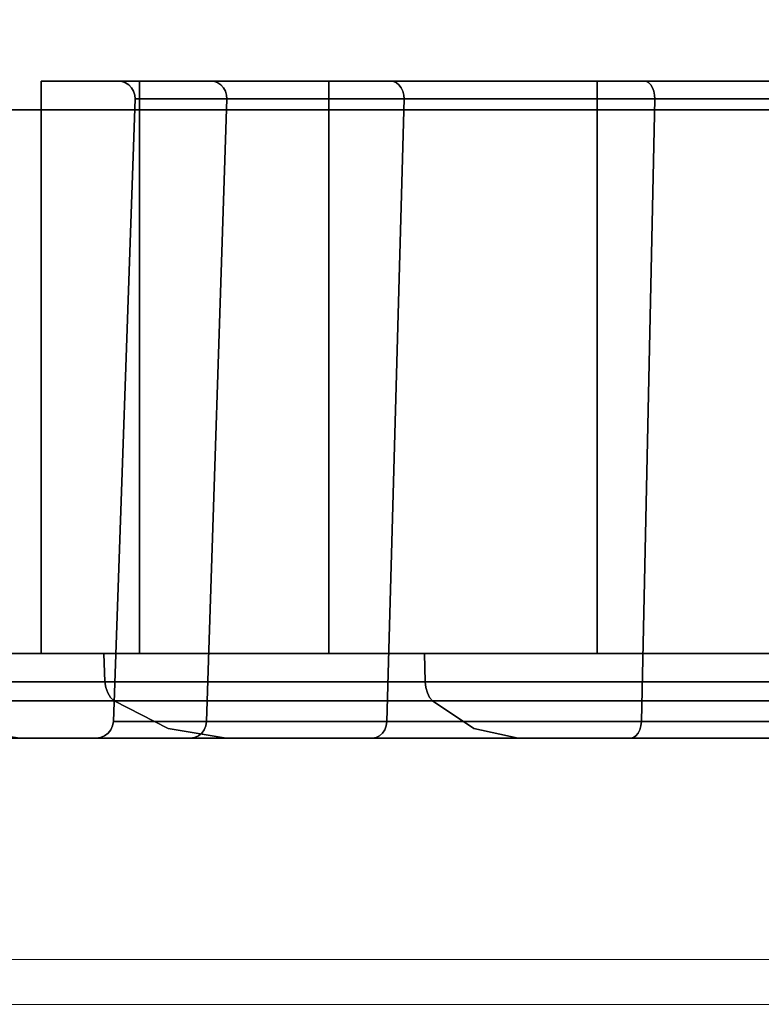
# Model space of a CAD drawing. Units: inches. Extents: x 0 to 156, y 0 to 154.
# Drawn here: x 23 to 24, y 120 to 121 of the extents above; entities that cross this region are included whole.
import ezdxf

# ---------------------------------------------------------------- set-up
doc = ezdxf.new("R2010")
doc.units = ezdxf.units.IN
doc.header["$MEASUREMENT"] = 0
doc.layers.add('STORAGE-CASE', color=4, linetype='Continuous')
doc.layers.add('STORAGE-GROMMET', color=4, linetype='Continuous')
doc.layers.add('WKSURF-TOP', color=6, linetype='Continuous', lineweight=9)
doc.layers.add('WKSURF-TOPEDGE', color=6, linetype='Continuous', lineweight=9)

# ---------------------------------------------------------------- blocks, each defined once
blk = doc.blocks.new('4CH230_362424TCLNLKH_0T')
at = {"layer": 'STORAGE-CASE'}
for points, invisible_edges in [([(0.0625, -23, 34.875), (7.985, -23, 32.8807), (7.784, -23, 32.3956)], 13), ([(7.985, -23, 32.8807), (0.0625, -23, 34.875), (8.3047, -23, 33.2973)], 3), ([(0.0625, -23, 34.875), (7.784, -23, 32.3956), (7.7155, -23, 31.875)], 13), ([(9.727, -23, 33.8865), (9.2064, -23, 33.818), (0.0625, -23, 34.875)], 14), ([(8.7212, -23, 33.617), (8.3047, -23, 33.2973), (0.0625, -23, 34.875)], 14), ([(9.2064, -23, 33.818), (8.7212, -23, 33.617), (0.0625, -23, 34.875)], 14), ([(14.273, -23, 33.8865), (9.727, -23, 33.8865), (0.0625, -23, 34.875), (23.9375, -23, 34.875)], 10), ([(7.985, -23, 30.8693), (0.0625, -23, 34.875), (7.784, -23, 31.3544)], 3), ([(8.3047, -23, 30.4527), (0.0625, -23, 4), (0.0625, -23, 34.875), (7.985, -23, 30.8693)], 5), ([(7.784, -23, 31.3544), (0.0625, -23, 34.875), (7.7155, -23, 31.875)], 3), ([(8.3047, -23, 30.4527), (8.7212, -23, 30.133), (0.0625, -23, 4)], 14), ([(0.0625, -23, 4), (9.2064, -23, 29.932), (9.727, -23, 29.8635), (23.9375, -23, 4)], 5), ([(8.7212, -23, 30.133), (9.2064, -23, 29.932), (0.0625, -23, 4)], 14), ([(9.727, -23.76, 33.8865), (14.273, -23.76, 33.8865), (23.9375, -23.76, 34.875), (0.0625, -23.76, 34.875)], 10), ([(23.9375, -23.76, 4), (14.7936, -23.76, 29.932), (14.273, -23.76, 29.8635), (0.0625, -23.76, 4)], 5), ([(9.2064, -23.76, 33.818), (9.727, -23.76, 33.8865), (0.0625, -23.76, 34.875)], 14), ([(8.7212, -23.76, 33.617), (9.2064, -23.76, 33.818), (0.0625, -23.76, 34.875)], 14), ([(8.3047, -23.76, 33.2973), (0.0625, -23.76, 34.875), (7.985, -23.76, 32.8807)], 3), ([(0.0625, -23.76, 34.875), (8.3047, -23.76, 33.2973), (8.7212, -23.76, 33.617)], 13), ([(7.784, -23.76, 32.3956), (7.985, -23.76, 32.8807), (0.0625, -23.76, 34.875)], 14), ([(0.0625, -23.76, 34.875), (7.7155, -23.76, 31.875), (7.784, -23.76, 32.3956)], 13), ([(8.7212, -23.76, 30.133), (8.3047, -23.76, 30.4527), (0.0625, -23.76, 4)], 14), ([(9.727, -23.76, 29.8635), (9.2064, -23.76, 29.932), (0.0625, -23.76, 4)], 14), ([(8.7212, -23.76, 30.133), (0.0625, -23.76, 4), (9.2064, -23.76, 29.932)], 3), ([(7.7155, -23.76, 31.875), (0.0625, -23.76, 34.875), (7.784, -23.76, 31.3544)], 3), ([(8.3047, -23.76, 30.4527), (7.985, -23.76, 30.8693), (0.0625, -23.76, 34.875), (0.0625, -23.76, 4)], 10), ([(7.985, -23.76, 30.8693), (7.784, -23.76, 31.3544), (0.0625, -23.76, 34.875)], 14), ([(9.727, -23.76, 29.8635), (0.0625, -23.76, 4), (14.273, -23.76, 29.8635)], 3)]:
    blk.add_3dface(points, dxfattribs=dict(at, invisible_edges=invisible_edges))
for points in [[(23.9375, -23.76, 34.875), (23.9375, -23, 34.875), (0.0625, -23, 34.875), (0.0625, -23.76, 34.875)], [(23.9375, -23.76, 4), (0.0625, -23.76, 4), (0.0625, -23, 4), (23.9375, -23, 4)]]:
    blk.add_3dface(points, dxfattribs=at)
at = {"layer": 'STORAGE-GROMMET'}
for points in [[(7.8526, -23.76, 31.0986), (7.7155, -23.76, 31.6102), (7.7155, -22.96, 31.6102), (7.8526, -22.96, 31.0986)], [(7.7155, -23.76, 31.6102), (7.7155, -23.76, 32.1398), (7.7155, -22.96, 32.1398), (7.7155, -22.96, 31.6102)], [(7.7155, -22.96, 32.1398), (7.7155, -23.76, 32.1398), (7.8526, -23.76, 32.6514), (7.8526, -22.96, 32.6514)], [(8.1174, -23.76, 30.6399), (7.8526, -23.76, 31.0986), (7.8526, -22.96, 31.0986), (8.1174, -22.96, 30.6399)], [(7.8526, -22.96, 32.6514), (7.8526, -23.76, 32.6514), (8.1174, -23.76, 33.1101), (8.1174, -22.96, 33.1101)], [(8.4919, -23.76, 30.2654), (8.1174, -23.76, 30.6399), (8.1174, -22.96, 30.6399), (8.4919, -22.96, 30.2654)], [(8.1174, -22.96, 33.1101), (8.1174, -23.76, 33.1101), (8.4919, -23.76, 33.4846), (8.4919, -22.96, 33.4846)], [(8.9506, -23.76, 30.0006), (8.4919, -23.76, 30.2654), (8.4919, -22.96, 30.2654), (8.9506, -22.96, 30.0006)], [(8.4919, -22.96, 33.4846), (8.4919, -23.76, 33.4846), (8.9506, -23.76, 33.7494), (8.9506, -22.96, 33.7494)], [(7.8466, -22.985, 31.6274), (7.8466, -22.985, 32.1226), (7.8162, -23.8546, 32.1266), (7.8162, -23.8546, 31.6234)]]:
    blk.add_3dface(points, dxfattribs=at)
for points, invisible_edges in [([(7.8224, -22.96, 32.1257), (7.7155, -22.96, 32.1398), (7.8526, -22.96, 32.6514), (7.9522, -22.96, 32.6101)], 5), ([(7.7155, -22.96, 32.1398), (7.8224, -22.96, 32.1257), (7.8224, -22.96, 31.6243)], 13), ([(7.8224, -22.96, 31.6243), (7.8526, -22.96, 31.0986), (7.7155, -22.96, 31.6102), (7.7155, -22.96, 32.1398)], 9), ([(7.8224, -22.96, 31.6243), (7.8279, -22.9606, 31.625), (7.9522, -22.96, 31.1399)], 2), ([(7.8224, -22.96, 31.6243), (7.8224, -22.96, 32.1257), (7.8279, -22.9606, 32.125), (7.8279, -22.9606, 31.625)], 4), ([(7.9522, -22.96, 32.6101), (7.9573, -22.9606, 32.608), (7.8224, -22.96, 32.1257)], 2), ([(7.8279, -22.9606, 32.125), (7.8224, -22.96, 32.1257), (7.9573, -22.9606, 32.608)], 14), ([(7.8526, -22.96, 31.0986), (7.8224, -22.96, 31.6243), (7.9522, -22.96, 31.1399)], 13), ([(7.9573, -22.9606, 31.142), (7.9522, -22.96, 31.1399), (7.8279, -22.9606, 31.625)], 14), ([(7.9522, -22.96, 32.6101), (7.8526, -22.96, 32.6514), (8.1174, -22.96, 33.1101), (8.2029, -22.96, 33.0445)], 5), ([(8.1174, -22.96, 30.6399), (7.8526, -22.96, 31.0986), (7.9522, -22.96, 31.1399), (8.2029, -22.96, 30.7056)], 10), ([(7.9522, -22.96, 31.1399), (7.9573, -22.9606, 31.142), (8.2029, -22.96, 30.7056)], 2), ([(8.2029, -22.96, 33.0445), (8.2073, -22.9606, 33.0411), (7.9522, -22.96, 32.6101)], 2), ([(7.9573, -22.9606, 32.608), (7.9522, -22.96, 32.6101), (8.2073, -22.9606, 33.0411)], 14), ([(8.2073, -22.9606, 30.7089), (8.2029, -22.96, 30.7056), (7.9573, -22.9606, 31.142)], 14), ([(8.2029, -22.96, 33.0445), (8.1174, -22.96, 33.1101), (8.4919, -22.96, 33.4846), (8.5575, -22.96, 33.3991)], 5), ([(8.4919, -22.96, 30.2654), (8.1174, -22.96, 30.6399), (8.2029, -22.96, 30.7056), (8.5575, -22.96, 30.3509)], 10), ([(8.2029, -22.96, 30.7056), (8.2073, -22.9606, 30.7089), (8.5575, -22.96, 30.3509)], 2), ([(8.5575, -22.96, 33.3991), (8.5609, -22.9606, 33.3947), (8.2029, -22.96, 33.0445)], 2), ([(8.2073, -22.9606, 33.0411), (8.2029, -22.96, 33.0445), (8.5609, -22.9606, 33.3947)], 14), ([(8.5609, -22.9606, 30.3553), (8.5575, -22.96, 30.3509), (8.2073, -22.9606, 30.7089)], 14), ([(8.5575, -22.96, 33.3991), (8.4919, -22.96, 33.4846), (8.9506, -22.96, 33.7494), (8.9919, -22.96, 33.6498)], 5), ([(8.9506, -22.96, 30.0006), (8.4919, -22.96, 30.2654), (8.5575, -22.96, 30.3509), (8.9919, -22.96, 30.1002)], 10), ([(8.5575, -22.96, 30.3509), (8.5609, -22.9606, 30.3553), (8.9919, -22.96, 30.1002)], 2), ([(8.9919, -22.96, 33.6498), (8.994, -22.9606, 33.6447), (8.5575, -22.96, 33.3991)], 2), ([(8.5609, -22.9606, 33.3947), (8.5575, -22.96, 33.3991), (8.994, -22.9606, 33.6447)], 14), ([(8.994, -22.9606, 30.1053), (8.9919, -22.96, 30.1002), (8.5609, -22.9606, 30.3553)], 14), ([(7.8279, -22.9606, 31.625), (7.8331, -22.9625, 31.6257), (7.9573, -22.9606, 31.142)], 14), ([(7.8279, -22.9606, 31.625), (7.8279, -22.9606, 32.125), (7.8331, -22.9625, 32.1243), (7.8331, -22.9625, 31.6257)], 5), ([(7.9573, -22.9606, 32.608), (7.9622, -22.9625, 32.606), (7.8279, -22.9606, 32.125)], 14), ([(7.8279, -22.9606, 32.125), (7.9622, -22.9625, 32.606), (7.8331, -22.9625, 32.1243)], 3), ([(7.9573, -22.9606, 31.142), (7.8331, -22.9625, 31.6257), (7.9622, -22.9625, 31.144)], 3), ([(7.8331, -22.9625, 31.6257), (7.8378, -22.9655, 31.6263), (7.9622, -22.9625, 31.144)], 14), ([(7.8331, -22.9625, 31.6257), (7.8331, -22.9625, 32.1243), (7.8378, -22.9655, 32.1237), (7.8378, -22.9655, 31.6263)], 5), ([(7.9622, -22.9625, 32.606), (7.9665, -22.9655, 32.6042), (7.8331, -22.9625, 32.1243)], 14), ([(7.8378, -22.9655, 32.1237), (7.8331, -22.9625, 32.1243), (7.9665, -22.9655, 32.6042)], 14), ([(7.9665, -22.9655, 31.1458), (7.9622, -22.9625, 31.144), (7.8378, -22.9655, 31.6263)], 14), ([(7.8378, -22.9655, 31.6263), (7.8416, -22.9695, 31.6268), (7.9665, -22.9655, 31.1458)], 14), ([(7.8378, -22.9655, 31.6263), (7.8378, -22.9655, 32.1237), (7.8416, -22.9695, 32.1232), (7.8416, -22.9695, 31.6268)], 5), ([(7.9665, -22.9655, 32.6042), (7.9701, -22.9695, 32.6027), (7.8378, -22.9655, 32.1237)], 14), ([(7.9701, -22.9695, 32.6027), (7.8416, -22.9695, 32.1232), (7.8378, -22.9655, 32.1237)], 13), ([(7.8416, -22.9695, 31.6268), (7.9701, -22.9695, 31.1473), (7.9665, -22.9655, 31.1458)], 13), ([(7.8416, -22.9695, 31.6268), (7.8445, -22.9742, 31.6272), (7.9701, -22.9695, 31.1473)], 14), ([(7.8416, -22.9695, 31.6268), (7.8416, -22.9695, 32.1232), (7.8445, -22.9742, 32.1228), (7.8445, -22.9742, 31.6272)], 5), ([(7.9701, -22.9695, 32.6027), (7.9728, -22.9742, 32.6016), (7.8416, -22.9695, 32.1232)], 14), ([(7.8445, -22.9742, 32.1228), (7.8416, -22.9695, 32.1232), (7.9728, -22.9742, 32.6016)], 14), ([(7.9728, -22.9742, 31.1484), (7.9701, -22.9695, 31.1473), (7.8445, -22.9742, 31.6272)], 14), ([(7.9573, -22.9606, 31.142), (7.9622, -22.9625, 31.144), (8.2073, -22.9606, 30.7089)], 14), ([(8.2073, -22.9606, 33.0411), (8.2115, -22.9625, 33.0379), (7.9573, -22.9606, 32.608)], 14), ([(7.9573, -22.9606, 32.608), (8.2115, -22.9625, 33.0379), (7.9622, -22.9625, 32.606)], 3), ([(8.2073, -22.9606, 30.7089), (7.9622, -22.9625, 31.144), (8.2115, -22.9625, 30.7121)], 3), ([(7.9622, -22.9625, 31.144), (7.9665, -22.9655, 31.1458), (8.2115, -22.9625, 30.7121)], 14), ([(8.2115, -22.9625, 33.0379), (8.2152, -22.9655, 33.035), (7.9622, -22.9625, 32.606)], 14), ([(7.9665, -22.9655, 32.6042), (7.9622, -22.9625, 32.606), (8.2152, -22.9655, 33.035)], 14), ([(8.2152, -22.9655, 30.715), (8.2115, -22.9625, 30.7121), (7.9665, -22.9655, 31.1458)], 14), ([(7.9665, -22.9655, 31.1458), (7.9701, -22.9695, 31.1473), (8.2152, -22.9655, 30.715)], 14), ([(8.2152, -22.9655, 33.035), (8.2183, -22.9695, 33.0326), (7.9665, -22.9655, 32.6042)], 14), ([(8.2183, -22.9695, 33.0326), (7.9701, -22.9695, 32.6027), (7.9665, -22.9655, 32.6042)], 13), ([(7.9701, -22.9695, 31.1473), (8.2183, -22.9695, 30.7173), (8.2152, -22.9655, 30.715)], 13), ([(7.9701, -22.9695, 31.1473), (7.9728, -22.9742, 31.1484), (8.2183, -22.9695, 30.7173)], 14), ([(8.2183, -22.9695, 33.0326), (8.2206, -22.9742, 33.0309), (7.9701, -22.9695, 32.6027)], 14), ([(7.9728, -22.9742, 32.6016), (7.9701, -22.9695, 32.6027), (8.2206, -22.9742, 33.0309)], 14), ([(8.2206, -22.9742, 30.7191), (8.2183, -22.9695, 30.7173), (7.9728, -22.9742, 31.1484)], 14), ([(8.2073, -22.9606, 30.7089), (8.2115, -22.9625, 30.7121), (8.5609, -22.9606, 30.3553)], 14), ([(8.5609, -22.9606, 33.3947), (8.5641, -22.9625, 33.3905), (8.2073, -22.9606, 33.0411)], 14), ([(8.2073, -22.9606, 33.0411), (8.5641, -22.9625, 33.3905), (8.2115, -22.9625, 33.0379)], 3), ([(8.5609, -22.9606, 30.3553), (8.2115, -22.9625, 30.7121), (8.5641, -22.9625, 30.3595)], 3), ([(8.2115, -22.9625, 30.7121), (8.2152, -22.9655, 30.715), (8.5641, -22.9625, 30.3595)], 14), ([(8.5641, -22.9625, 33.3905), (8.567, -22.9655, 33.3868), (8.2115, -22.9625, 33.0379)], 14), ([(8.2152, -22.9655, 33.035), (8.2115, -22.9625, 33.0379), (8.567, -22.9655, 33.3868)], 14), ([(8.567, -22.9655, 30.3632), (8.5641, -22.9625, 30.3595), (8.2152, -22.9655, 30.715)], 14), ([(8.2152, -22.9655, 30.715), (8.2183, -22.9695, 30.7173), (8.567, -22.9655, 30.3632)], 14), ([(8.567, -22.9655, 33.3868), (8.5694, -22.9695, 33.3837), (8.2152, -22.9655, 33.035)], 14), ([(8.5694, -22.9695, 33.3837), (8.2183, -22.9695, 33.0326), (8.2152, -22.9655, 33.035)], 13), ([(8.2183, -22.9695, 30.7173), (8.5694, -22.9695, 30.3663), (8.567, -22.9655, 30.3632)], 13), ([(8.2183, -22.9695, 30.7173), (8.2206, -22.9742, 30.7191), (8.5694, -22.9695, 30.3663)], 14), ([(8.5694, -22.9695, 33.3837), (8.5711, -22.9742, 33.3814), (8.2183, -22.9695, 33.0326)], 14), ([(8.2206, -22.9742, 33.0309), (8.2183, -22.9695, 33.0326), (8.5711, -22.9742, 33.3814)], 14), ([(8.5711, -22.9742, 30.3686), (8.5694, -22.9695, 30.3663), (8.2206, -22.9742, 30.7191)], 14), ([(8.5609, -22.9606, 30.3553), (8.5641, -22.9625, 30.3595), (8.994, -22.9606, 30.1053)], 14), ([(8.994, -22.9606, 33.6447), (8.996, -22.9625, 33.6398), (8.5609, -22.9606, 33.3947)], 14), ([(8.5609, -22.9606, 33.3947), (8.996, -22.9625, 33.6398), (8.5641, -22.9625, 33.3905)], 3), ([(8.994, -22.9606, 30.1053), (8.5641, -22.9625, 30.3595), (8.996, -22.9625, 30.1102)], 3), ([(8.5641, -22.9625, 30.3595), (8.567, -22.9655, 30.3632), (8.996, -22.9625, 30.1102)], 14), ([(8.996, -22.9625, 33.6398), (8.9978, -22.9655, 33.6355), (8.5641, -22.9625, 33.3905)], 14), ([(8.567, -22.9655, 33.3868), (8.5641, -22.9625, 33.3905), (8.9978, -22.9655, 33.6355)], 14), ([(8.9978, -22.9655, 30.1145), (8.996, -22.9625, 30.1102), (8.567, -22.9655, 30.3632)], 14), ([(8.567, -22.9655, 30.3632), (8.5694, -22.9695, 30.3663), (8.9978, -22.9655, 30.1145)], 14), ([(8.9978, -22.9655, 33.6355), (8.9993, -22.9695, 33.6319), (8.567, -22.9655, 33.3868)], 14), ([(8.9993, -22.9695, 33.6319), (8.5694, -22.9695, 33.3837), (8.567, -22.9655, 33.3868)], 13), ([(8.5694, -22.9695, 30.3663), (8.9993, -22.9695, 30.1181), (8.9978, -22.9655, 30.1145)], 13), ([(8.5694, -22.9695, 30.3663), (8.5711, -22.9742, 30.3686), (8.9993, -22.9695, 30.1181)], 14), ([(8.9993, -22.9695, 33.6319), (9.0004, -22.9742, 33.6292), (8.5694, -22.9695, 33.3837)], 14), ([(8.5711, -22.9742, 33.3814), (8.5694, -22.9695, 33.3837), (9.0004, -22.9742, 33.6292)], 14), ([(9.0004, -22.9742, 30.1208), (8.9993, -22.9695, 30.1181), (8.5711, -22.9742, 30.3686)], 14), ([(7.9464, -23.8546, 31.1375), (7.9747, -22.985, 31.1492), (7.8162, -23.8546, 31.6234)], 2), ([(7.8466, -22.985, 31.6274), (7.8162, -23.8546, 31.6234), (7.9747, -22.985, 31.1492)], 2), ([(7.9464, -23.8546, 32.6125), (7.8162, -23.8546, 32.1266), (7.8466, -22.985, 32.1226)], 12), ([(7.8445, -22.9742, 31.6272), (7.8461, -22.9795, 31.6274), (7.9728, -22.9742, 31.1484)], 14), ([(7.8445, -22.9742, 31.6272), (7.8445, -22.9742, 32.1228), (7.8461, -22.9795, 32.1226), (7.8461, -22.9795, 31.6274)], 5), ([(7.9728, -22.9742, 32.6016), (7.9743, -22.9795, 32.601), (7.8445, -22.9742, 32.1228)], 14), ([(7.8445, -22.9742, 32.1228), (7.9743, -22.9795, 32.601), (7.8461, -22.9795, 32.1226)], 3), ([(7.9728, -22.9742, 31.1484), (7.8461, -22.9795, 31.6274), (7.9743, -22.9795, 31.149)], 3), ([(7.8461, -22.9795, 31.6274), (7.8466, -22.985, 31.6274), (7.9743, -22.9795, 31.149)], 14), ([(7.8461, -22.9795, 31.6274), (7.8461, -22.9795, 32.1226), (7.8466, -22.985, 32.1226), (7.8466, -22.985, 31.6274)], 1), ([(7.9743, -22.9795, 32.601), (7.9747, -22.985, 32.6008), (7.8461, -22.9795, 32.1226)], 14), ([(7.8466, -22.985, 32.1226), (7.8461, -22.9795, 32.1226), (7.9747, -22.985, 32.6008)], 2), ([(7.9747, -22.985, 31.1492), (7.9743, -22.9795, 31.149), (7.8466, -22.985, 31.6274)], 2), ([(7.8466, -22.985, 32.1226), (7.9747, -22.985, 32.6008), (7.9464, -23.8546, 32.6125)], 12), ([(8.198, -23.8546, 30.7018), (8.2223, -22.985, 30.7204), (7.9464, -23.8546, 31.1375)], 2), ([(7.9747, -22.985, 31.1492), (7.9464, -23.8546, 31.1375), (8.2223, -22.985, 30.7204)], 2), ([(8.198, -23.8546, 33.0482), (7.9464, -23.8546, 32.6125), (7.9747, -22.985, 32.6008)], 12), ([(7.9728, -22.9742, 31.1484), (7.9743, -22.9795, 31.149), (8.2206, -22.9742, 30.7191)], 14), ([(8.2206, -22.9742, 33.0309), (8.2219, -22.9795, 33.0299), (7.9728, -22.9742, 32.6016)], 14), ([(7.9728, -22.9742, 32.6016), (8.2219, -22.9795, 33.0299), (7.9743, -22.9795, 32.601)], 3), ([(8.2206, -22.9742, 30.7191), (7.9743, -22.9795, 31.149), (8.2219, -22.9795, 30.7201)], 3), ([(7.9743, -22.9795, 31.149), (7.9747, -22.985, 31.1492), (8.2219, -22.9795, 30.7201)], 14), ([(8.2219, -22.9795, 33.0299), (8.2223, -22.985, 33.0296), (7.9743, -22.9795, 32.601)], 14), ([(7.9747, -22.985, 32.6008), (7.9743, -22.9795, 32.601), (8.2223, -22.985, 33.0296)], 2), ([(8.2223, -22.985, 30.7204), (8.2219, -22.9795, 30.7201), (7.9747, -22.985, 31.1492)], 2), ([(7.9747, -22.985, 32.6008), (8.2223, -22.985, 33.0296), (8.198, -23.8546, 33.0482)], 12), ([(8.5538, -23.8546, 30.346), (8.5724, -22.985, 30.3703), (8.198, -23.8546, 30.7018)], 2), ([(8.2223, -22.985, 30.7204), (8.198, -23.8546, 30.7018), (8.5724, -22.985, 30.3703)], 2), ([(8.5538, -23.8546, 33.404), (8.198, -23.8546, 33.0482), (8.2223, -22.985, 33.0296)], 12), ([(8.2206, -22.9742, 30.7191), (8.2219, -22.9795, 30.7201), (8.5711, -22.9742, 30.3686)], 14), ([(8.5711, -22.9742, 33.3814), (8.5721, -22.9795, 33.3801), (8.2206, -22.9742, 33.0309)], 14), ([(8.2206, -22.9742, 33.0309), (8.5721, -22.9795, 33.3801), (8.2219, -22.9795, 33.0299)], 3), ([(8.5711, -22.9742, 30.3686), (8.2219, -22.9795, 30.7201), (8.5721, -22.9795, 30.3699)], 3), ([(8.2219, -22.9795, 30.7201), (8.2223, -22.985, 30.7204), (8.5721, -22.9795, 30.3699)], 14), ([(8.5721, -22.9795, 33.3801), (8.5724, -22.985, 33.3797), (8.2219, -22.9795, 33.0299)], 14), ([(8.2223, -22.985, 33.0296), (8.2219, -22.9795, 33.0299), (8.5724, -22.985, 33.3797)], 2), ([(8.5724, -22.985, 30.3703), (8.5721, -22.9795, 30.3699), (8.2223, -22.985, 30.7204)], 2), ([(8.2223, -22.985, 33.0296), (8.5724, -22.985, 33.3797), (8.5538, -23.8546, 33.404)], 12), ([(8.5724, -22.985, 30.3703), (8.5538, -23.8546, 30.346), (8.9895, -23.8546, 30.0944)], 12), ([(8.9895, -23.8546, 33.6556), (8.5538, -23.8546, 33.404), (8.5724, -22.985, 33.3797)], 12), ([(8.5711, -22.9742, 30.3686), (8.5721, -22.9795, 30.3699), (9.0004, -22.9742, 30.1208)], 14), ([(9.0004, -22.9742, 33.6292), (9.001, -22.9795, 33.6277), (8.5711, -22.9742, 33.3814)], 14), ([(8.5711, -22.9742, 33.3814), (9.001, -22.9795, 33.6277), (8.5721, -22.9795, 33.3801)], 3), ([(9.0004, -22.9742, 30.1208), (8.5721, -22.9795, 30.3699), (9.001, -22.9795, 30.1223)], 3), ([(8.5721, -22.9795, 30.3699), (8.5724, -22.985, 30.3703), (9.001, -22.9795, 30.1223)], 14), ([(9.001, -22.9795, 33.6277), (9.0012, -22.985, 33.6273), (8.5721, -22.9795, 33.3801)], 14), ([(8.5724, -22.985, 33.3797), (8.5721, -22.9795, 33.3801), (9.0012, -22.985, 33.6273)], 2), ([(9.0012, -22.985, 30.1227), (9.001, -22.9795, 30.1223), (8.5724, -22.985, 30.3703)], 2), ([(8.9895, -23.8546, 30.0944), (9.0012, -22.985, 30.1227), (8.5724, -22.985, 30.3703)], 12), ([(8.5724, -22.985, 33.3797), (9.0012, -22.985, 33.6273), (8.9895, -23.8546, 33.6556)], 12), ([(7.784, -23, 31.3544), (7.7155, -23, 31.875), (7.7155, -23.76, 31.875), (7.784, -23.76, 31.3544)], 10), ([(7.7155, -23, 31.875), (7.784, -23, 32.3956), (7.784, -23.76, 32.3956), (7.7155, -23.76, 31.875)], 10), ([(7.784, -23.76, 31.3544), (7.985, -23.76, 30.8692), (7.985, -23, 30.8692), (7.784, -23, 31.3544)], 10), ([(7.985, -23.76, 32.8807), (7.784, -23.76, 32.3956), (7.784, -23, 32.3956), (7.985, -23, 32.8807)], 10), ([(7.985, -23.76, 30.8692), (8.3047, -23.76, 30.4527), (8.3047, -23, 30.4527), (7.985, -23, 30.8692)], 10), ([(8.3047, -23.76, 33.2973), (7.985, -23.76, 32.8807), (7.985, -23, 32.8807), (8.3047, -23, 33.2973)], 10), ([(8.3047, -23.76, 30.4527), (8.7212, -23.76, 30.133), (8.7212, -23, 30.133), (8.3047, -23, 30.4527)], 10), ([(8.7212, -23.76, 33.617), (8.3047, -23.76, 33.2973), (8.3047, -23, 33.2973), (8.7212, -23, 33.617)], 10), ([(7.7155, -23.76, 32.1398), (7.3225, -23.76, 32.1916), (7.4863, -23.76, 32.8031), (7.8526, -23.76, 32.6514)], 5), ([(7.3225, -23.76, 32.1916), (7.7155, -23.76, 32.1398), (7.7155, -23.76, 31.6102)], 13), ([(7.7155, -23.76, 31.6102), (7.4863, -23.76, 30.9469), (7.3225, -23.76, 31.5584), (7.3225, -23.76, 32.1916)], 9), ([(7.8045, -23.7995, 30.3999), (7.4883, -23.7995, 30.9477), (7.4863, -23.76, 30.9469)], 12), ([(7.4863, -23.76, 30.9469), (7.8029, -23.76, 30.3986), (7.8045, -23.7995, 30.3999)], 12), ([(7.4863, -23.76, 32.8031), (7.4883, -23.7995, 32.8023), (7.8045, -23.7995, 33.3501)], 12), ([(7.8045, -23.7995, 33.3501), (7.8029, -23.76, 33.3514), (7.4863, -23.76, 32.8031)], 12), ([(7.8526, -23.76, 32.6514), (7.4863, -23.76, 32.8031), (7.8029, -23.76, 33.3514), (8.1174, -23.76, 33.1101)], 5), ([(7.4863, -23.76, 30.9469), (7.7155, -23.76, 31.6102), (7.8526, -23.76, 31.0986), (7.8029, -23.76, 30.3986)], 5), ([(8.2519, -23.7995, 29.9525), (7.8045, -23.7995, 30.3999), (7.8029, -23.76, 30.3986)], 12), ([(7.8029, -23.76, 30.3986), (8.2506, -23.76, 29.9509), (8.2519, -23.7995, 29.9525)], 12), ([(7.8029, -23.76, 33.3514), (7.8045, -23.7995, 33.3501), (8.2519, -23.7995, 33.7974)], 12), ([(8.2519, -23.7995, 33.7974), (8.2506, -23.76, 33.7991), (7.8029, -23.76, 33.3514)], 12), ([(8.1174, -23.76, 33.1101), (7.8029, -23.76, 33.3514), (8.2506, -23.76, 33.7991), (8.4919, -23.76, 33.4846)], 5), ([(7.8029, -23.76, 30.3986), (7.8526, -23.76, 31.0986), (8.1174, -23.76, 30.6399), (8.2506, -23.76, 29.9509)], 5), ([(8.4919, -23.76, 30.2654), (8.7989, -23.76, 29.6343), (8.2506, -23.76, 29.9509), (8.1174, -23.76, 30.6399)], 5), ([(8.7997, -23.7995, 29.6363), (8.2519, -23.7995, 29.9525), (8.2506, -23.76, 29.9509)], 12), ([(8.2506, -23.76, 29.9509), (8.7989, -23.76, 29.6343), (8.7997, -23.7995, 29.6363)], 12), ([(8.2506, -23.76, 33.7991), (8.2519, -23.7995, 33.7974), (8.7997, -23.7995, 34.1137)], 12), ([(8.7997, -23.7995, 34.1137), (8.7989, -23.76, 34.1157), (8.2506, -23.76, 33.7991)], 12), ([(8.4919, -23.76, 33.4846), (8.2506, -23.76, 33.7991), (8.7989, -23.76, 34.1157), (8.9506, -23.76, 33.7494)], 5), ([(8.7989, -23.76, 29.6343), (8.4919, -23.76, 30.2654), (8.9506, -23.76, 30.0006), (9.4104, -23.76, 29.4705)], 5), ([(7.4896, -23.8075, 30.9482), (7.4883, -23.7995, 30.9477), (7.8045, -23.7995, 30.3999)], 12), ([(7.8057, -23.8075, 33.3493), (7.8045, -23.7995, 33.3501), (7.4883, -23.7995, 32.8023)], 12), ([(7.4896, -23.8075, 32.8018), (7.8057, -23.8075, 33.3493), (7.4883, -23.7995, 32.8023)], 3), ([(7.8057, -23.8075, 30.4007), (7.4896, -23.8075, 30.9482), (7.8045, -23.7995, 30.3999)], 3), ([(7.8057, -23.8075, 30.4007), (7.8084, -23.8148, 30.4028), (7.4896, -23.8075, 30.9482)], 14), ([(7.4896, -23.8075, 30.9482), (7.8084, -23.8148, 30.4028), (7.4927, -23.8148, 30.9495)], 3), ([(7.4896, -23.8075, 32.8018), (7.4927, -23.8148, 32.8005), (7.8057, -23.8075, 33.3493)], 14), ([(7.8057, -23.8075, 33.3493), (7.4927, -23.8148, 32.8005), (7.8084, -23.8148, 33.3472)], 3), ([(7.8057, -23.8075, 30.4007), (7.8045, -23.7995, 30.3999), (8.2519, -23.7995, 29.9525)], 12), ([(8.2527, -23.8075, 33.7963), (8.2519, -23.7995, 33.7974), (7.8045, -23.7995, 33.3501)], 12), ([(7.8057, -23.8075, 33.3493), (8.2527, -23.8075, 33.7963), (7.8045, -23.7995, 33.3501)], 3), ([(8.2527, -23.8075, 29.9537), (7.8057, -23.8075, 30.4007), (8.2519, -23.7995, 29.9525)], 3), ([(8.2527, -23.8075, 29.9537), (8.2548, -23.8148, 29.9564), (7.8057, -23.8075, 30.4007)], 14), ([(7.8057, -23.8075, 30.4007), (8.2548, -23.8148, 29.9564), (7.8084, -23.8148, 30.4028)], 3), ([(7.8057, -23.8075, 33.3493), (7.8084, -23.8148, 33.3472), (8.2527, -23.8075, 33.7963)], 14), ([(8.2527, -23.8075, 33.7963), (7.8084, -23.8148, 33.3472), (8.2548, -23.8148, 33.7936)], 3), ([(8.2527, -23.8075, 29.9537), (8.2519, -23.7995, 29.9525), (8.7997, -23.7995, 29.6363)], 12), ([(8.8002, -23.8075, 34.1124), (8.7997, -23.7995, 34.1137), (8.2519, -23.7995, 33.7974)], 12), ([(8.2527, -23.8075, 33.7963), (8.8002, -23.8075, 34.1124), (8.2519, -23.7995, 33.7974)], 3), ([(8.8002, -23.8075, 29.6376), (8.2527, -23.8075, 29.9537), (8.7997, -23.7995, 29.6363)], 3), ([(8.8002, -23.8075, 29.6376), (8.8015, -23.8148, 29.6407), (8.2527, -23.8075, 29.9537)], 14), ([(8.2527, -23.8075, 29.9537), (8.8015, -23.8148, 29.6407), (8.2548, -23.8148, 29.9564)], 3), ([(8.2527, -23.8075, 33.7963), (8.2548, -23.8148, 33.7936), (8.8002, -23.8075, 34.1124)], 14), ([(8.8002, -23.8075, 34.1124), (8.2548, -23.8148, 33.7936), (8.8015, -23.8148, 34.1093)], 3), ([(7.4974, -23.8211, 30.9515), (7.4927, -23.8148, 30.9495), (7.8084, -23.8148, 30.4028)], 14), ([(7.4974, -23.8211, 32.7985), (7.8124, -23.8211, 33.3441), (7.4927, -23.8148, 32.8005)], 3), ([(7.8124, -23.8211, 33.3441), (7.8084, -23.8148, 33.3472), (7.4927, -23.8148, 32.8005)], 14), ([(7.8124, -23.8211, 30.4059), (7.4974, -23.8211, 30.9515), (7.8084, -23.8148, 30.4028)], 3), ([(7.5034, -23.8259, 30.9539), (7.4974, -23.8211, 30.9515), (7.8175, -23.8259, 30.4098)], 2), ([(7.4974, -23.8211, 30.9515), (7.8124, -23.8211, 30.4059), (7.8175, -23.8259, 30.4098)], 13), ([(7.8124, -23.8211, 33.3441), (7.4974, -23.8211, 32.7985), (7.5034, -23.8259, 32.7961)], 13), ([(7.8175, -23.8259, 33.3402), (7.8124, -23.8211, 33.3441), (7.5034, -23.8259, 32.7961)], 2), ([(7.5034, -23.8259, 30.9539), (7.8175, -23.8259, 30.4098), (7.893, -23.8648, 30.4677), (7.5912, -23.8648, 30.9903)], 4), ([(7.8175, -23.8259, 33.3402), (7.5034, -23.8259, 32.7961), (7.5912, -23.8648, 32.7597), (7.893, -23.8648, 33.2823)], 4), ([(7.8124, -23.8211, 30.4059), (7.8084, -23.8148, 30.4028), (8.2548, -23.8148, 29.9564)], 14), ([(7.8124, -23.8211, 33.3441), (8.2579, -23.8211, 33.7896), (7.8084, -23.8148, 33.3472)], 3), ([(8.2579, -23.8211, 33.7896), (8.2548, -23.8148, 33.7936), (7.8084, -23.8148, 33.3472)], 14), ([(8.2579, -23.8211, 29.9604), (7.8124, -23.8211, 30.4059), (8.2548, -23.8148, 29.9564)], 3), ([(7.8175, -23.8259, 30.4098), (7.8124, -23.8211, 30.4059), (8.2618, -23.8259, 29.9655)], 2), ([(7.8124, -23.8211, 30.4059), (8.2579, -23.8211, 29.9604), (8.2618, -23.8259, 29.9655)], 13), ([(8.2579, -23.8211, 33.7896), (7.8124, -23.8211, 33.3441), (7.8175, -23.8259, 33.3402)], 13), ([(8.2618, -23.8259, 33.7845), (8.2579, -23.8211, 33.7896), (7.8175, -23.8259, 33.3402)], 2), ([(7.8175, -23.8259, 30.4098), (8.2618, -23.8259, 29.9655), (8.3197, -23.8648, 30.041), (7.893, -23.8648, 30.4677)], 4), ([(8.2618, -23.8259, 33.7845), (7.8175, -23.8259, 33.3402), (7.893, -23.8648, 33.2823), (8.3197, -23.8648, 33.709)], 4), ([(8.2579, -23.8211, 29.9604), (8.2548, -23.8148, 29.9564), (8.8015, -23.8148, 29.6407)], 14), ([(8.2579, -23.8211, 33.7896), (8.8035, -23.8211, 34.1046), (8.2548, -23.8148, 33.7936)], 3), ([(8.8035, -23.8211, 34.1046), (8.8015, -23.8148, 34.1093), (8.2548, -23.8148, 33.7936)], 14), ([(8.8035, -23.8211, 29.6454), (8.2579, -23.8211, 29.9604), (8.8015, -23.8148, 29.6407)], 3), ([(8.2618, -23.8259, 29.9655), (8.2579, -23.8211, 29.9604), (8.8059, -23.8259, 29.6514)], 2), ([(8.2579, -23.8211, 29.9604), (8.8035, -23.8211, 29.6454), (8.8059, -23.8259, 29.6514)], 13), ([(8.8035, -23.8211, 34.1046), (8.2579, -23.8211, 33.7896), (8.2618, -23.8259, 33.7845)], 13), ([(8.8059, -23.8259, 34.0986), (8.8035, -23.8211, 34.1046), (8.2618, -23.8259, 33.7845)], 2), ([(8.2618, -23.8259, 29.9655), (8.8059, -23.8259, 29.6514), (8.8423, -23.8648, 29.7392), (8.3197, -23.8648, 30.041)], 4), ([(8.8059, -23.8259, 34.0986), (8.2618, -23.8259, 33.7845), (8.3197, -23.8648, 33.709), (8.8423, -23.8648, 34.0108)], 4), ([(7.9738, -23.878, 30.5298), (7.6854, -23.878, 31.0293), (7.5912, -23.8648, 30.9903), (7.893, -23.8648, 30.4677)], 4), ([(7.6854, -23.878, 32.7207), (7.9738, -23.878, 33.2202), (7.893, -23.8648, 33.2823), (7.5912, -23.8648, 32.7597)], 4), ([(7.8127, -23.8664, 31.623), (7.8088, -23.8712, 31.6225), (7.9432, -23.8664, 31.1361)], 14), ([(7.8088, -23.8712, 31.6225), (7.9396, -23.8712, 31.1346), (7.9432, -23.8664, 31.1361)], 13), ([(7.8127, -23.8664, 31.623), (7.8127, -23.8664, 32.127), (7.8088, -23.8712, 32.1275), (7.8088, -23.8712, 31.6225)], 5), ([(7.9396, -23.8712, 32.6154), (7.8088, -23.8712, 32.1275), (7.8127, -23.8664, 32.127)], 13), ([(7.8152, -23.8607, 31.6233), (7.8127, -23.8664, 31.623), (7.9455, -23.8607, 31.1371)], 14), ([(7.8127, -23.8664, 31.623), (7.9432, -23.8664, 31.1361), (7.9455, -23.8607, 31.1371)], 13), ([(7.8152, -23.8607, 31.6233), (7.8152, -23.8607, 32.1267), (7.8127, -23.8664, 32.127), (7.8127, -23.8664, 31.623)], 5), ([(7.9432, -23.8664, 32.6139), (7.8127, -23.8664, 32.127), (7.8152, -23.8607, 32.1267)], 13), ([(7.9432, -23.8664, 32.6139), (7.9396, -23.8712, 32.6154), (7.8127, -23.8664, 32.127)], 14), ([(7.8162, -23.8546, 31.6234), (7.8152, -23.8607, 31.6233), (7.9464, -23.8546, 31.1375)], 2), ([(7.9464, -23.8546, 31.1375), (7.8152, -23.8607, 31.6233), (7.9455, -23.8607, 31.1371)], 3), ([(7.8162, -23.8546, 31.6234), (7.8162, -23.8546, 32.1266), (7.8152, -23.8607, 32.1267), (7.8152, -23.8607, 31.6233)], 4), ([(7.8162, -23.8546, 32.1266), (7.9455, -23.8607, 32.6129), (7.8152, -23.8607, 32.1267)], 3), ([(7.9455, -23.8607, 32.6129), (7.9432, -23.8664, 32.6139), (7.8152, -23.8607, 32.1267)], 14), ([(7.9464, -23.8546, 32.6125), (7.9455, -23.8607, 32.6129), (7.8162, -23.8546, 32.1266)], 2), ([(8.3818, -23.878, 30.1218), (7.9738, -23.878, 30.5298), (7.893, -23.8648, 30.4677), (8.3197, -23.8648, 30.041)], 4), ([(7.9738, -23.878, 33.2202), (8.3818, -23.878, 33.6282), (8.3197, -23.8648, 33.709), (7.893, -23.8648, 33.2823)], 4), ([(7.9432, -23.8664, 31.1361), (7.9396, -23.8712, 31.1346), (8.1952, -23.8664, 30.6996)], 14), ([(7.9396, -23.8712, 31.1346), (8.1921, -23.8712, 30.6972), (8.1952, -23.8664, 30.6996)], 13), ([(8.1921, -23.8712, 33.0528), (7.9396, -23.8712, 32.6154), (7.9432, -23.8664, 32.6139)], 13), ([(7.9455, -23.8607, 31.1371), (7.9432, -23.8664, 31.1361), (8.1972, -23.8607, 30.7011)], 14), ([(7.9432, -23.8664, 31.1361), (8.1952, -23.8664, 30.6996), (8.1972, -23.8607, 30.7011)], 13), ([(8.1952, -23.8664, 33.0504), (7.9432, -23.8664, 32.6139), (7.9455, -23.8607, 32.6129)], 13), ([(8.1952, -23.8664, 33.0504), (8.1921, -23.8712, 33.0528), (7.9432, -23.8664, 32.6139)], 14), ([(7.9464, -23.8546, 31.1375), (7.9455, -23.8607, 31.1371), (8.198, -23.8546, 30.7018)], 2), ([(8.198, -23.8546, 30.7018), (7.9455, -23.8607, 31.1371), (8.1972, -23.8607, 30.7011)], 3), ([(7.9464, -23.8546, 32.6125), (8.1972, -23.8607, 33.0489), (7.9455, -23.8607, 32.6129)], 3), ([(8.1972, -23.8607, 33.0489), (8.1952, -23.8664, 33.0504), (7.9455, -23.8607, 32.6129)], 14), ([(8.198, -23.8546, 33.0482), (8.1972, -23.8607, 33.0489), (7.9464, -23.8546, 32.6125)], 2), ([(8.1952, -23.8664, 30.6996), (8.1921, -23.8712, 30.6972), (8.5516, -23.8664, 30.3432)], 14), ([(8.1921, -23.8712, 30.6972), (8.5492, -23.8712, 30.3401), (8.5516, -23.8664, 30.3432)], 13), ([(8.5492, -23.8712, 33.4099), (8.1921, -23.8712, 33.0528), (8.1952, -23.8664, 33.0504)], 13), ([(8.1972, -23.8607, 30.7011), (8.1952, -23.8664, 30.6996), (8.5531, -23.8607, 30.3452)], 14), ([(8.1952, -23.8664, 30.6996), (8.5516, -23.8664, 30.3432), (8.5531, -23.8607, 30.3452)], 13), ([(8.5516, -23.8664, 33.4068), (8.1952, -23.8664, 33.0504), (8.1972, -23.8607, 33.0489)], 13), ([(8.5516, -23.8664, 33.4068), (8.5492, -23.8712, 33.4099), (8.1952, -23.8664, 33.0504)], 14), ([(8.198, -23.8546, 30.7018), (8.1972, -23.8607, 30.7011), (8.5538, -23.8546, 30.346)], 2), ([(8.5538, -23.8546, 30.346), (8.1972, -23.8607, 30.7011), (8.5531, -23.8607, 30.3452)], 3), ([(8.198, -23.8546, 33.0482), (8.5531, -23.8607, 33.4048), (8.1972, -23.8607, 33.0489)], 3), ([(8.5531, -23.8607, 33.4048), (8.5516, -23.8664, 33.4068), (8.1972, -23.8607, 33.0489)], 14), ([(8.5538, -23.8546, 33.404), (8.5531, -23.8607, 33.4048), (8.198, -23.8546, 33.0482)], 2), ([(8.8813, -23.878, 29.8334), (8.3818, -23.878, 30.1218), (8.3197, -23.8648, 30.041), (8.8423, -23.8648, 29.7392)], 4), ([(8.3818, -23.878, 33.6282), (8.8813, -23.878, 33.9166), (8.8423, -23.8648, 34.0108), (8.3197, -23.8648, 33.709)], 4), ([(8.5516, -23.8664, 30.3432), (8.5492, -23.8712, 30.3401), (8.9881, -23.8664, 30.0912)], 14), ([(8.5492, -23.8712, 30.3401), (8.9866, -23.8712, 30.0876), (8.9881, -23.8664, 30.0912)], 13), ([(8.9866, -23.8712, 33.6624), (8.5492, -23.8712, 33.4099), (8.5516, -23.8664, 33.4068)], 13), ([(8.5531, -23.8607, 30.3452), (8.5516, -23.8664, 30.3432), (8.9891, -23.8607, 30.0935)], 14), ([(8.5516, -23.8664, 30.3432), (8.9881, -23.8664, 30.0912), (8.9891, -23.8607, 30.0935)], 13), ([(8.9881, -23.8664, 33.6588), (8.5516, -23.8664, 33.4068), (8.5531, -23.8607, 33.4048)], 13), ([(8.9881, -23.8664, 33.6588), (8.9866, -23.8712, 33.6624), (8.5516, -23.8664, 33.4068)], 14), ([(8.5538, -23.8546, 30.346), (8.5531, -23.8607, 30.3452), (8.9895, -23.8546, 30.0944)], 2), ([(8.9895, -23.8546, 30.0944), (8.5531, -23.8607, 30.3452), (8.9891, -23.8607, 30.0935)], 3), ([(8.5538, -23.8546, 33.404), (8.9891, -23.8607, 33.6565), (8.5531, -23.8607, 33.4048)], 3), ([(8.9891, -23.8607, 33.6565), (8.9881, -23.8664, 33.6588), (8.5531, -23.8607, 33.4048)], 14), ([(8.9895, -23.8546, 33.6556), (8.9891, -23.8607, 33.6565), (8.5538, -23.8546, 33.404)], 2), ([(7.792, -23.878, 31.6203), (7.5361, -23.878, 31.5866), (7.6854, -23.878, 31.0293), (7.9239, -23.878, 31.1281)], 5), ([(7.5361, -23.878, 31.5866), (7.792, -23.878, 31.6203), (7.792, -23.878, 32.1297)], 13), ([(7.792, -23.878, 32.1297), (7.6854, -23.878, 32.7207), (7.5361, -23.878, 32.1634), (7.5361, -23.878, 31.5866)], 9), ([(7.9738, -23.878, 30.5298), (8.1786, -23.878, 30.6869), (7.9239, -23.878, 31.1281), (7.6854, -23.878, 31.0293)], 5), ([(7.6854, -23.878, 32.7207), (7.792, -23.878, 32.1297), (7.9239, -23.878, 32.6219), (7.9738, -23.878, 33.2202)], 5), ([(7.7982, -23.8772, 31.6211), (7.792, -23.878, 31.6203), (7.9296, -23.8772, 31.1305)], 14), ([(7.9239, -23.878, 31.1281), (7.9296, -23.8772, 31.1305), (7.792, -23.878, 31.6203)], 2), ([(7.7982, -23.8772, 31.6211), (7.7982, -23.8772, 32.1289), (7.792, -23.878, 32.1297), (7.792, -23.878, 31.6203)], 1), ([(7.792, -23.878, 32.1297), (7.7982, -23.8772, 32.1289), (7.9239, -23.878, 32.6219)], 2), ([(7.8039, -23.8749, 31.6218), (7.7982, -23.8772, 31.6211), (7.935, -23.8749, 31.1327)], 14), ([(7.935, -23.8749, 31.1327), (7.7982, -23.8772, 31.6211), (7.9296, -23.8772, 31.1305)], 3), ([(7.8039, -23.8749, 31.6218), (7.8039, -23.8749, 32.1282), (7.7982, -23.8772, 32.1289), (7.7982, -23.8772, 31.6211)], 5), ([(7.8039, -23.8749, 32.1282), (7.9296, -23.8772, 32.6195), (7.7982, -23.8772, 32.1289)], 3), ([(7.9296, -23.8772, 32.6195), (7.9239, -23.878, 32.6219), (7.7982, -23.8772, 32.1289)], 14), ([(7.935, -23.8749, 31.1327), (7.9396, -23.8712, 31.1346), (7.8039, -23.8749, 31.6218)], 14), ([(7.8039, -23.8749, 31.6218), (7.9396, -23.8712, 31.1346), (7.8088, -23.8712, 31.6225)], 3), ([(7.8039, -23.8749, 32.1282), (7.8039, -23.8749, 31.6218), (7.8088, -23.8712, 31.6225), (7.8088, -23.8712, 32.1275)], 5), ([(7.8039, -23.8749, 32.1282), (7.8088, -23.8712, 32.1275), (7.935, -23.8749, 32.6173)], 14), ([(7.935, -23.8749, 32.6173), (7.9296, -23.8772, 32.6195), (7.8039, -23.8749, 32.1282)], 14), ([(7.935, -23.8749, 32.6173), (7.8088, -23.8712, 32.1275), (7.9396, -23.8712, 32.6154)], 3), ([(7.9296, -23.8772, 31.1305), (7.9239, -23.878, 31.1281), (8.1835, -23.8772, 30.6907)], 14), ([(8.1786, -23.878, 30.6869), (8.1835, -23.8772, 30.6907), (7.9239, -23.878, 31.1281)], 2), ([(7.9239, -23.878, 32.6219), (7.9296, -23.8772, 32.6195), (8.1786, -23.878, 33.0631)], 2), ([(7.9239, -23.878, 32.6219), (8.1786, -23.878, 33.0631), (7.9738, -23.878, 33.2202)], 14), ([(7.935, -23.8749, 31.1327), (7.9296, -23.8772, 31.1305), (8.1881, -23.8749, 30.6942)], 14), ([(8.1881, -23.8749, 30.6942), (7.9296, -23.8772, 31.1305), (8.1835, -23.8772, 30.6907)], 3), ([(7.935, -23.8749, 32.6173), (8.1835, -23.8772, 33.0593), (7.9296, -23.8772, 32.6195)], 3), ([(8.1835, -23.8772, 33.0593), (8.1786, -23.878, 33.0631), (7.9296, -23.8772, 32.6195)], 14), ([(8.1881, -23.8749, 30.6942), (8.1921, -23.8712, 30.6972), (7.935, -23.8749, 31.1327)], 14), ([(7.935, -23.8749, 31.1327), (8.1921, -23.8712, 30.6972), (7.9396, -23.8712, 31.1346)], 3), ([(7.935, -23.8749, 32.6173), (7.9396, -23.8712, 32.6154), (8.1881, -23.8749, 33.0558)], 14), ([(8.1881, -23.8749, 33.0558), (8.1835, -23.8772, 33.0593), (7.935, -23.8749, 32.6173)], 14), ([(8.1881, -23.8749, 33.0558), (7.9396, -23.8712, 32.6154), (8.1921, -23.8712, 33.0528)], 3), ([(8.1786, -23.878, 30.6869), (7.9738, -23.878, 30.5298), (8.3818, -23.878, 30.1218), (8.5389, -23.878, 30.3266)], 5), ([(8.3818, -23.878, 33.6282), (7.9738, -23.878, 33.2202), (8.1786, -23.878, 33.0631), (8.5389, -23.878, 33.4234)], 10), ([(8.1835, -23.8772, 30.6907), (8.1786, -23.878, 30.6869), (8.5427, -23.8772, 30.3315)], 14), ([(8.5389, -23.878, 30.3266), (8.5427, -23.8772, 30.3315), (8.1786, -23.878, 30.6869)], 2), ([(8.1786, -23.878, 33.0631), (8.1835, -23.8772, 33.0593), (8.5389, -23.878, 33.4234)], 2), ([(8.1881, -23.8749, 30.6942), (8.1835, -23.8772, 30.6907), (8.5462, -23.8749, 30.3361)], 14), ([(8.5462, -23.8749, 30.3361), (8.1835, -23.8772, 30.6907), (8.5427, -23.8772, 30.3315)], 3), ([(8.1881, -23.8749, 33.0558), (8.5427, -23.8772, 33.4185), (8.1835, -23.8772, 33.0593)], 3), ([(8.5427, -23.8772, 33.4185), (8.5389, -23.878, 33.4234), (8.1835, -23.8772, 33.0593)], 14), ([(8.5462, -23.8749, 30.3361), (8.5492, -23.8712, 30.3401), (8.1881, -23.8749, 30.6942)], 14), ([(8.1881, -23.8749, 30.6942), (8.5492, -23.8712, 30.3401), (8.1921, -23.8712, 30.6972)], 3), ([(8.1881, -23.8749, 33.0558), (8.1921, -23.8712, 33.0528), (8.5462, -23.8749, 33.4139)], 14), ([(8.5462, -23.8749, 33.4139), (8.5427, -23.8772, 33.4185), (8.1881, -23.8749, 33.0558)], 14), ([(8.5462, -23.8749, 33.4139), (8.1921, -23.8712, 33.0528), (8.5492, -23.8712, 33.4099)], 3), ([(8.8813, -23.878, 29.8334), (8.5389, -23.878, 30.3266), (8.3818, -23.878, 30.1218)], 3), ([(8.5389, -23.878, 33.4234), (8.8813, -23.878, 33.9166), (8.3818, -23.878, 33.6282)], 13), ([(8.5427, -23.8772, 30.3315), (8.5389, -23.878, 30.3266), (8.9825, -23.8772, 30.0776)], 14), ([(8.9801, -23.878, 30.0719), (8.9825, -23.8772, 30.0776), (8.5389, -23.878, 30.3266)], 2), ([(8.5389, -23.878, 33.4234), (8.5427, -23.8772, 33.4185), (8.9801, -23.878, 33.6781)], 2), ([(8.8813, -23.878, 29.8334), (9.4386, -23.878, 29.6841), (8.9801, -23.878, 30.0719), (8.5389, -23.878, 30.3266)], 10), ([(8.8813, -23.878, 33.9166), (8.5389, -23.878, 33.4234), (8.9801, -23.878, 33.6781), (9.4386, -23.878, 34.0659)], 5), ([(8.5462, -23.8749, 30.3361), (8.5427, -23.8772, 30.3315), (8.9847, -23.8749, 30.083)], 14), ([(8.9847, -23.8749, 30.083), (8.5427, -23.8772, 30.3315), (8.9825, -23.8772, 30.0776)], 3), ([(8.5462, -23.8749, 33.4139), (8.9825, -23.8772, 33.6724), (8.5427, -23.8772, 33.4185)], 3), ([(8.9825, -23.8772, 33.6724), (8.9801, -23.878, 33.6781), (8.5427, -23.8772, 33.4185)], 14), ([(8.9847, -23.8749, 30.083), (8.9866, -23.8712, 30.0876), (8.5462, -23.8749, 30.3361)], 14), ([(8.5462, -23.8749, 30.3361), (8.9866, -23.8712, 30.0876), (8.5492, -23.8712, 30.3401)], 3), ([(8.5462, -23.8749, 33.4139), (8.5492, -23.8712, 33.4099), (8.9847, -23.8749, 33.667)], 14), ([(8.9847, -23.8749, 33.667), (8.9825, -23.8772, 33.6724), (8.5462, -23.8749, 33.4139)], 14), ([(8.9847, -23.8749, 33.667), (8.5492, -23.8712, 33.4099), (8.9866, -23.8712, 33.6624)], 3)]:
    blk.add_3dface(points, dxfattribs=dict(at, invisible_edges=invisible_edges))
blk = doc.blocks.new('4CH620_2460_0T')
at = {"layer": 'WKSURF-TOP'}
for points in [[(0.0625, -24.1875, 33), (0.0625, -0.0625, 33), (59.9375, -0.0625, 33), (59.9375, -24.1875, 33)], [(0.0625, -0.0625, 34), (0.0625, -24.1875, 34), (59.9375, -24.1875, 34), (59.9375, -0.0625, 34)], [(0.0625, -24.1875, 34), (0.0625, -24.1875, 33), (59.9375, -24.1875, 33), (59.9375, -24.1875, 34)]]:
    blk.add_3dface(points, dxfattribs=at)
at = {"layer": 'WKSURF-TOPEDGE'}
for points, invisible_edges in [([(0.0625, -24.1875, 33), (59.9375, -24.1875, 33), (60, -24.25, 33), (0, -24.25, 33)], 10), ([(60, -24.25, 34), (59.9375, -24.1875, 34), (0.0625, -24.1875, 34), (0, -24.25, 34)], 5)]:
    blk.add_3dface(points, dxfattribs=dict(at, invisible_edges=invisible_edges))
for points in [[(0.0625, -24.1875, 33), (0.0625, -24.1875, 34), (59.9375, -24.1875, 34), (59.9375, -24.1875, 33)], [(0, -24.25, 33), (60, -24.25, 33), (60, -24.25, 34), (0, -24.25, 34)]]:
    blk.add_3dface(points, dxfattribs=at)

msp = doc.modelspace()

# ---------------------------------------------------------------- block references
for name, p in [('4CH230_362424TCLNLKH_0T', (15, 144.0937, 0)), ('4CH620_2460_0T', (15, 144.0937, 2))]:
    msp.add_blockref(name, p)

doc.saveas('drawing.dxf')
